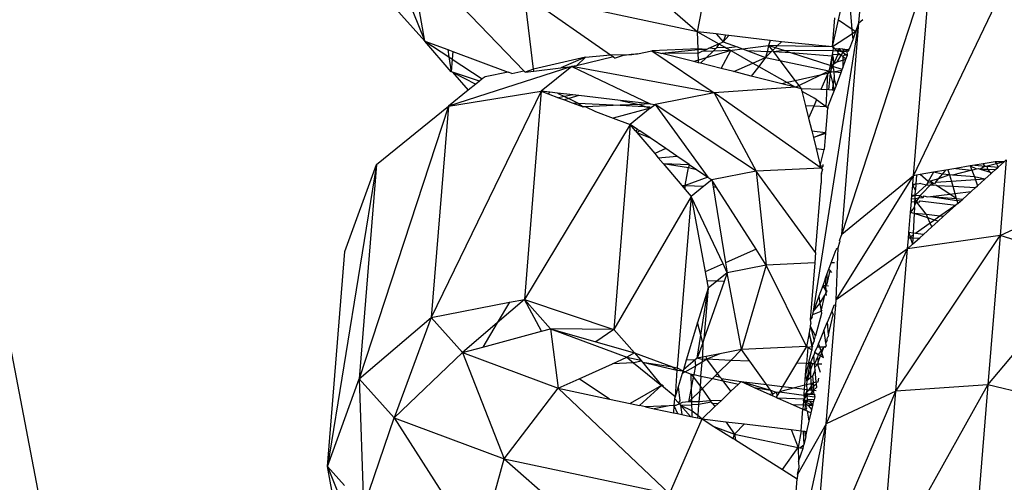
# Model space of a CAD drawing. Extents: x -5330 to 6847, y -1341 to 1850.
# Drawn here: x 398 to 423, y 769 to 781 of the extents above; entities that cross this region are included whole.
import ezdxf

# ---------------------------------------------------------------- set-up
doc = ezdxf.new("R2010")
doc.units = 0
doc.layers.get('0').update_dxf_attribs({"linetype": 'CONTINUOUS'})

msp = doc.modelspace()

# ---------------------------------------------------------------- linework, layer by layer
for p, q in [((373.651, 898.751), (403.111, 745.374)), ((411.741, 783.683), (415.531, 780.406)), ((415.531, 780.406), (415.973, 782.783)), ((408.549, 780.165), (408.146, 782.451)), ((408.146, 782.451), (411.083, 779.407)), ((421.056, 776.717), (423.884, 782.635)), ((407.736, 782.188), (408.549, 780.165)), ((419.218, 775.216), (421.505, 782.201)), ((421.056, 776.717), (421.505, 782.201)), ((419.661, 780.635), (419.767, 781.928)), ((419.134, 780.706), (419.376, 781.808)), ((419.486, 780.475), (419.376, 781.808)), ((407.652, 781.162), (408.549, 780.165)), ((415.531, 780.406), (411.098, 781.349)), ((411.098, 781.349), (413.297, 779.817)), ((411.327, 779.445), (411.098, 781.349)), ((418.983, 780.019), (419.044, 780.765)), ((418.983, 780.019), (419.134, 780.706)), ((419.134, 780.706), (419.486, 780.475)), ((419.661, 780.635), (419.762, 780.721)), ((416.005, 780.349), (415.531, 780.406)), ((415.531, 780.406), (416.072, 780.099)), ((415.544, 779.968), (415.531, 780.406)), ((418.494, 773.251), (419.661, 780.635)), ((419.218, 775.216), (419.661, 780.635)), ((419.486, 780.475), (419.581, 780.412)), ((419.496, 780.355), (419.486, 780.475)), ((419.581, 780.412), (419.496, 780.355)), ((419.508, 780.206), (419.581, 780.412)), ((419.581, 780.412), (419.661, 780.635)), ((409.222, 779.382), (408.549, 780.165)), ((408.549, 780.165), (409.135, 779.946)), ((408.549, 780.165), (409.164, 779.759)), ((416.005, 780.349), (416.184, 780.15)), ((416.241, 780.32), (416.005, 780.349)), ((416.072, 780.099), (416.184, 780.15)), ((416.241, 780.32), (416.184, 780.15)), ((416.184, 780.15), (416.326, 780.31)), ((416.184, 780.15), (416.546, 780.015)), ((416.326, 780.31), (416.241, 780.32)), ((417.387, 780.182), (416.326, 780.31)), ((417.387, 780.182), (417.347, 780.052)), ((417.675, 780.147), (417.387, 780.182)), ((417.569, 780.043), (417.675, 780.147)), ((418.983, 780.019), (417.675, 780.147)), ((419.496, 780.355), (418.983, 780.019)), ((419.421, 779.963), (419.508, 780.206)), ((419.508, 780.206), (419.496, 780.355)), ((409.135, 779.946), (409.164, 779.759)), ((409.135, 779.946), (409.264, 779.898)), ((409.264, 779.898), (409.248, 779.704)), ((409.264, 779.898), (410.679, 779.37)), ((413.994, 779.842), (414.357, 779.913)), ((415.544, 779.968), (414.357, 779.913)), ((414.357, 779.913), (415.957, 778.844)), ((414.357, 779.913), (414.611, 779.849)), ((415.545, 779.939), (414.611, 779.849)), ((415.755, 779.952), (415.544, 779.968)), ((415.545, 779.939), (415.544, 779.968)), ((415.755, 779.952), (415.545, 779.939)), ((415.548, 779.857), (415.545, 779.939)), ((415.548, 779.857), (415.633, 779.896)), ((415.633, 779.896), (415.755, 779.952)), ((415.932, 779.91), (415.633, 779.896)), ((416.382, 779.923), (415.748, 779.735)), ((415.932, 779.91), (415.748, 779.735)), ((415.755, 779.952), (415.817, 779.981)), ((415.817, 779.981), (416.072, 780.099)), ((415.992, 779.967), (415.817, 779.981)), ((415.992, 779.967), (415.932, 779.91)), ((416.382, 779.923), (415.932, 779.91)), ((416.016, 779.99), (415.992, 779.967)), ((416.072, 780.099), (416.016, 779.99)), ((416.244, 780.001), (416.016, 779.99)), ((416.072, 780.099), (416.244, 780.001)), ((416.135, 779.464), (416.382, 779.923)), ((416.244, 780.001), (416.272, 779.985)), ((416.546, 780.015), (416.272, 779.985)), ((416.272, 779.985), (416.382, 779.923)), ((416.382, 779.923), (416.415, 779.932)), ((416.382, 779.923), (416.945, 779.602)), ((416.415, 779.932), (416.677, 779.966)), ((416.546, 780.015), (416.677, 779.966)), ((416.677, 779.966), (417.347, 780.052)), ((416.677, 779.966), (416.813, 779.915)), ((417.307, 779.894), (416.813, 779.915)), ((416.813, 779.915), (417.267, 779.746)), ((417.307, 779.894), (417.267, 779.746)), ((417.267, 779.746), (417.413, 779.889)), ((417.316, 779.925), (417.307, 779.894)), ((417.413, 779.889), (417.307, 779.894)), ((417.347, 780.052), (417.316, 779.925)), ((417.347, 780.052), (417.446, 779.922)), ((417.521, 779.996), (417.347, 780.052)), ((417.569, 780.043), (417.347, 780.052)), ((417.413, 779.889), (417.446, 779.922)), ((417.446, 779.922), (417.521, 779.996)), ((417.446, 779.922), (417.472, 779.887)), ((417.748, 779.922), (417.472, 779.887)), ((417.472, 779.887), (417.637, 779.667)), ((417.913, 779.868), (417.472, 779.887)), ((417.521, 779.996), (417.569, 780.043)), ((417.748, 779.922), (417.521, 779.996)), ((418.983, 780.019), (417.569, 780.043)), ((417.913, 779.868), (417.748, 779.922)), ((418.988, 779.912), (417.748, 779.922)), ((418.988, 779.912), (418.964, 779.782)), ((418.983, 780.019), (419.002, 779.987)), ((419.039, 779.968), (418.983, 780.019)), ((419.002, 779.987), (418.988, 779.912)), ((419.102, 779.911), (418.988, 779.912)), ((419.002, 779.987), (419.039, 779.968)), ((419.039, 779.968), (419.077, 779.978)), ((419.039, 779.968), (419.102, 779.911)), ((419.077, 779.978), (419.148, 779.969)), ((419.148, 779.969), (419.102, 779.911)), ((419.102, 779.911), (419.129, 779.86)), ((419.138, 779.91), (419.102, 779.911)), ((419.129, 779.86), (419.138, 779.91)), ((419.138, 779.91), (419.173, 779.966)), ((419.248, 779.882), (419.138, 779.91)), ((419.148, 779.969), (419.248, 779.882)), ((419.173, 779.966), (419.148, 779.969)), ((419.248, 779.957), (419.173, 779.966)), ((419.248, 779.957), (419.248, 779.882)), ((419.292, 779.952), (419.248, 779.957)), ((419.248, 779.882), (419.292, 779.952)), ((419.357, 779.909), (419.248, 779.882)), ((419.382, 779.941), (419.292, 779.952)), ((419.357, 779.909), (419.292, 779.952)), ((419.382, 779.941), (419.357, 779.909)), ((419.412, 779.937), (419.357, 779.909)), ((419.365, 779.805), (419.357, 779.909)), ((419.401, 779.908), (419.357, 779.909)), ((419.421, 779.963), (419.382, 779.941)), ((409.164, 779.759), (409.222, 779.382)), ((409.164, 779.759), (409.248, 779.704)), ((409.248, 779.704), (409.222, 779.382)), ((409.248, 779.704), (410.017, 779.197)), ((412.656, 779.758), (411.327, 779.445)), ((412.656, 779.758), (412.03, 779.479)), ((413.376, 779.762), (412.431, 779.535)), ((412.431, 779.535), (412.656, 779.758)), ((412.656, 779.758), (413.297, 779.817)), ((413.652, 779.804), (413.297, 779.817)), ((413.297, 779.817), (413.376, 779.762)), ((413.376, 779.762), (413.422, 779.73)), ((413.652, 779.804), (413.422, 779.73)), ((413.652, 779.804), (413.829, 779.832)), ((413.849, 779.813), (413.652, 779.804)), ((413.829, 779.832), (413.994, 779.842)), ((413.994, 779.842), (413.849, 779.813)), ((415.548, 779.857), (414.611, 779.849)), ((415.432, 779.641), (414.611, 779.849)), ((415.553, 779.677), (415.432, 779.641)), ((415.555, 779.61), (415.432, 779.641)), ((415.553, 779.677), (415.548, 779.857)), ((415.748, 779.735), (415.553, 779.677)), ((415.555, 779.61), (415.553, 779.677)), ((415.748, 779.735), (415.605, 779.598)), ((416.945, 779.602), (417.267, 779.746)), ((417.267, 779.746), (417.093, 779.519)), ((417.267, 779.746), (417.637, 779.667)), ((417.637, 779.667), (418.893, 779.4)), ((417.637, 779.667), (418.028, 779.149)), ((418.919, 779.54), (417.913, 779.868)), ((418.964, 779.782), (417.913, 779.868)), ((418.964, 779.782), (418.919, 779.54)), ((418.964, 779.782), (418.955, 779.528)), ((419.007, 779.821), (418.964, 779.782)), ((419.01, 779.743), (418.964, 779.782)), ((419.122, 779.816), (419.007, 779.821)), ((419.015, 779.58), (419.01, 779.743)), ((419.015, 779.58), (419.122, 779.816)), ((419.205, 779.812), (419.092, 779.632)), ((419.092, 779.632), (419.248, 779.678)), ((419.122, 779.816), (419.129, 779.86)), ((419.205, 779.812), (419.122, 779.816)), ((419.129, 779.86), (419.205, 779.812)), ((419.248, 779.882), (419.205, 779.812)), ((419.205, 779.812), (419.248, 779.772)), ((419.248, 779.882), (419.3, 779.838)), ((419.278, 779.809), (419.248, 779.772)), ((419.248, 779.772), (419.248, 779.678)), ((419.248, 779.772), (419.306, 779.724)), ((419.248, 779.678), (419.328, 779.704)), ((419.248, 779.48), (419.328, 779.704)), ((419.248, 779.678), (419.248, 779.48)), ((419.365, 779.805), (419.278, 779.809)), ((419.3, 779.838), (419.365, 779.805)), ((419.306, 779.724), (419.328, 779.704)), ((419.328, 779.704), (419.365, 779.805)), ((412.313, 779.512), (409.15, 778.503)), ((409.252, 779.366), (409.222, 779.382)), ((410.776, 779.333), (411.083, 779.407)), ((411.083, 779.407), (411.116, 779.373)), ((411.327, 779.445), (411.116, 779.373)), ((411.116, 779.373), (411.333, 779.398)), ((411.333, 779.398), (411.327, 779.445)), ((411.333, 779.398), (412.03, 779.479)), ((412.313, 779.512), (411.525, 778.88)), ((412.03, 779.479), (412.313, 779.512)), ((412.431, 779.535), (412.313, 779.512)), ((415.957, 778.844), (412.313, 779.512)), ((412.313, 779.512), (414.316, 778.559)), ((415.605, 779.598), (415.555, 779.61)), ((416.135, 779.464), (415.605, 779.598)), ((416.454, 779.383), (416.135, 779.464)), ((416.454, 779.383), (416.945, 779.602)), ((416.902, 779.27), (416.454, 779.383)), ((417.093, 779.519), (416.902, 779.27)), ((416.945, 779.602), (417.093, 779.519)), ((417.093, 779.519), (417.823, 779.104)), ((418.665, 779.29), (418.893, 779.4)), ((418.893, 779.4), (418.864, 779.334)), ((418.919, 779.54), (418.893, 779.4)), ((418.893, 779.4), (418.93, 779.373)), ((418.893, 779.4), (418.946, 779.394)), ((418.955, 779.528), (418.919, 779.54)), ((418.93, 779.373), (418.946, 779.442)), ((418.946, 779.394), (418.93, 779.373)), ((418.93, 779.373), (419.021, 779.385)), ((418.946, 779.442), (418.955, 779.528)), ((418.946, 779.442), (418.989, 779.517)), ((418.946, 779.394), (418.946, 779.442)), ((418.955, 779.528), (419.015, 779.58)), ((418.989, 779.517), (418.955, 779.528)), ((418.989, 779.517), (419.015, 779.58)), ((418.999, 779.483), (418.989, 779.517)), ((419.233, 779.437), (418.989, 779.517)), ((418.999, 779.483), (419.021, 779.385)), ((419.015, 779.58), (419.092, 779.632)), ((419.021, 779.385), (419.05, 779.381)), ((419.021, 779.385), (419.026, 779.233)), ((419.224, 779.413), (419.05, 779.381)), ((419.05, 779.381), (419.206, 779.362)), ((419.206, 779.362), (419.224, 779.413)), ((419.224, 779.413), (419.233, 779.437)), ((419.233, 779.437), (419.248, 779.48)), ((409.947, 779.141), (409.252, 779.366)), ((409.252, 779.366), (409.656, 778.908)), ((409.252, 779.366), (409.849, 779.062)), ((409.947, 779.141), (409.849, 779.062)), ((410.017, 779.197), (409.947, 779.141)), ((410.088, 779.254), (410.017, 779.197)), ((410.679, 779.37), (410.088, 779.254)), ((410.776, 779.333), (410.679, 779.37)), ((417.682, 779.073), (416.902, 779.27)), ((418.028, 779.149), (417.823, 779.104)), ((418.665, 779.29), (418.028, 779.149)), ((418.028, 779.149), (418.121, 779.025)), ((418.121, 779.025), (418.665, 779.29)), ((418.864, 779.334), (418.665, 779.29)), ((418.864, 779.334), (418.687, 778.925)), ((418.821, 778.483), (418.864, 779.334)), ((418.93, 779.373), (418.864, 779.334)), ((418.893, 778.916), (418.936, 779.345)), ((418.936, 779.345), (418.93, 779.373)), ((418.999, 779.072), (418.936, 779.345)), ((419.026, 779.233), (418.999, 779.072)), ((419.08, 779.009), (419.026, 779.233)), ((419.08, 779.009), (419.206, 779.362)), ((411.525, 778.88), (408.707, 773.084)), ((409.656, 778.908), (409.15, 778.503)), ((409.15, 778.503), (411.525, 778.88)), ((409.849, 779.062), (409.656, 778.908)), ((411.525, 778.88), (411.098, 773.547)), ((411.525, 778.88), (411.706, 778.813)), ((411.748, 778.855), (411.525, 778.88)), ((418.035, 778.984), (415.957, 778.844)), ((417.823, 779.104), (417.682, 779.073)), ((418.035, 778.984), (417.682, 779.073)), ((417.823, 779.104), (418.035, 778.984)), ((418.035, 778.984), (418.121, 779.025)), ((418.18, 778.947), (418.035, 778.984)), ((418.121, 779.025), (418.18, 778.947)), ((418.18, 778.947), (418.195, 778.886)), ((418.687, 778.925), (418.18, 778.947)), ((418.195, 778.886), (418.521, 778.7)), ((418.195, 778.886), (418.29, 778.506)), ((418.893, 778.916), (418.687, 778.925)), ((418.855, 778.458), (419.036, 778.91)), ((418.973, 778.913), (418.893, 778.916)), ((418.999, 779.072), (418.973, 778.913)), ((419.036, 778.91), (418.973, 778.913)), ((419.036, 778.91), (418.999, 779.072)), ((419.036, 778.91), (419.08, 779.009)), ((411.706, 778.813), (411.748, 778.855)), ((411.706, 778.813), (411.969, 778.715)), ((411.947, 778.832), (411.748, 778.855)), ((411.947, 778.832), (412.125, 778.745)), ((412.338, 778.787), (411.947, 778.832)), ((412.125, 778.745), (411.969, 778.715)), ((411.969, 778.715), (412.118, 778.659)), ((412.233, 778.693), (412.118, 778.659)), ((412.118, 778.659), (412.321, 778.584)), ((412.338, 778.787), (412.125, 778.745)), ((412.125, 778.745), (412.233, 778.693)), ((412.49, 778.769), (412.233, 778.693)), ((412.233, 778.693), (412.474, 778.576)), ((412.49, 778.769), (412.338, 778.787)), ((413.56, 778.646), (412.49, 778.769)), ((413.56, 778.646), (414.031, 778.546)), ((414.316, 778.559), (413.56, 778.646)), ((415.957, 778.844), (414.439, 778.545)), ((415.957, 778.844), (417.028, 776.836)), ((418.689, 776.913), (415.957, 778.844)), ((418.573, 778.662), (418.502, 778.497)), ((418.573, 778.662), (418.521, 778.7)), ((418.821, 778.483), (418.573, 778.662)), ((409.15, 778.503), (406.863, 771.518)), ((407.312, 777.002), (409.15, 778.503)), ((409.15, 778.503), (408.707, 773.084)), ((412.321, 778.584), (412.474, 778.576)), ((412.321, 778.584), (412.6, 778.48)), ((412.474, 778.576), (413.548, 778.524)), ((412.474, 778.576), (412.6, 778.48)), ((412.667, 778.483), (412.6, 778.48)), ((413.548, 778.524), (412.667, 778.483)), ((412.667, 778.483), (412.916, 778.362)), ((414.319, 778.45), (413.369, 778.193)), ((414.031, 778.546), (413.548, 778.524)), ((413.548, 778.524), (414.312, 778.486)), ((414.319, 778.45), (413.799, 778.033)), ((414.316, 778.559), (414.031, 778.546)), ((414.031, 778.546), (414.319, 778.45)), ((414.316, 778.559), (414.439, 778.545)), ((414.319, 778.45), (414.439, 778.545)), ((417.028, 776.836), (414.439, 778.545)), ((414.439, 778.545), (415.791, 776.683)), ((418.502, 778.497), (418.29, 778.506)), ((418.29, 778.506), (418.369, 778.191)), ((418.502, 778.497), (418.369, 778.191)), ((418.821, 778.483), (418.502, 778.497)), ((418.855, 778.458), (418.821, 778.483)), ((418.877, 778.442), (418.821, 778.483)), ((418.855, 778.458), (418.847, 778.358)), ((412.916, 778.362), (413.369, 778.193)), ((413.369, 778.193), (413.799, 778.033)), ((418.369, 778.191), (418.45, 777.868)), ((418.845, 778.329), (418.803, 777.825)), ((418.847, 778.358), (418.845, 778.329)), ((413.799, 778.033), (411.098, 773.547)), ((413.799, 778.033), (413.384, 772.777)), ((413.988, 777.905), (413.799, 778.033)), ((413.941, 777.865), (413.799, 778.033)), ((413.941, 777.865), (413.988, 777.905)), ((414.048, 777.864), (413.988, 777.905)), ((413.941, 777.865), (413.973, 777.828)), ((414.048, 777.864), (413.973, 777.828)), ((413.973, 777.828), (414.313, 777.685)), ((413.973, 777.828), (414.435, 777.283)), ((414.313, 777.685), (414.048, 777.864)), ((414.717, 777.411), (414.313, 777.685)), ((418.45, 777.868), (418.803, 777.825)), ((418.45, 777.868), (418.494, 777.693)), ((418.494, 777.693), (418.803, 777.825)), ((418.801, 777.8), (418.494, 777.693)), ((418.494, 777.693), (418.563, 777.415)), ((418.801, 777.8), (418.768, 777.391)), ((418.803, 777.825), (418.801, 777.8)), ((414.717, 777.411), (414.435, 777.283)), ((415.002, 777.218), (414.717, 777.411)), ((418.563, 777.415), (418.768, 777.391)), ((418.563, 777.415), (418.671, 776.984)), ((418.671, 776.984), (418.768, 777.391)), ((414.435, 777.283), (414.524, 777.178)), ((414.524, 777.178), (415.002, 777.218)), ((414.646, 777.035), (414.524, 777.178)), ((415.315, 777.006), (415.002, 777.218)), ((423.433, 777.127), (423.274, 775.185)), ((423.433, 777.127), (423.376, 777.076)), ((407.312, 777.002), (406.051, 769.272)), ((406.502, 774.78), (407.312, 777.002)), ((407.312, 777.002), (406.863, 771.518)), ((414.646, 777.035), (415.299, 776.926)), ((414.646, 777.035), (415.315, 777.006)), ((414.646, 777.035), (415.13, 776.464)), ((415.209, 776.467), (415.299, 776.926)), ((415.315, 777.006), (415.299, 776.926)), ((415.299, 776.926), (415.503, 776.879)), ((415.315, 777.006), (415.503, 776.879)), ((415.503, 776.879), (415.791, 776.683)), ((418.689, 776.913), (417.028, 776.836)), ((418.671, 776.984), (418.733, 776.959)), ((418.689, 776.913), (418.671, 776.984)), ((418.733, 776.959), (418.689, 776.913)), ((418.726, 776.874), (418.689, 776.913)), ((418.729, 776.912), (418.689, 776.913)), ((418.726, 776.874), (418.692, 776.771)), ((418.736, 777.002), (418.733, 776.959)), ((421.939, 776.869), (421.885, 776.86)), ((422.142, 776.904), (421.939, 776.869)), ((421.939, 776.869), (421.977, 776.739)), ((422.551, 776.861), (422.059, 776.732)), ((422.511, 776.968), (422.142, 776.904)), ((422.142, 776.904), (422.551, 776.861)), ((422.629, 776.988), (422.511, 776.968)), ((422.511, 776.968), (422.666, 776.891)), ((422.511, 776.968), (422.551, 776.861)), ((422.551, 776.861), (422.666, 776.891)), ((422.551, 776.861), (422.615, 776.687)), ((422.842, 777.025), (422.629, 776.988)), ((422.629, 776.988), (422.889, 776.967)), ((422.666, 776.891), (422.716, 776.904)), ((422.716, 776.904), (422.767, 776.888)), ((422.889, 776.967), (422.767, 776.888)), ((422.767, 776.888), (423.017, 776.809)), ((422.767, 776.888), (422.957, 776.883)), ((423.15, 777.078), (422.842, 777.025)), ((422.889, 776.967), (422.842, 777.025)), ((422.889, 776.967), (422.942, 776.963)), ((423.179, 777.024), (422.942, 776.963)), ((422.942, 776.963), (423.225, 776.939)), ((422.957, 776.883), (422.942, 776.963)), ((423.017, 776.809), (422.957, 776.883)), ((422.957, 776.883), (423.157, 776.878)), ((423.064, 776.794), (423.157, 776.878)), ((423.15, 777.078), (423.179, 777.024)), ((423.376, 777.076), (423.15, 777.078)), ((423.157, 776.878), (423.225, 776.939)), ((423.376, 777.076), (423.179, 777.024)), ((423.179, 777.024), (423.225, 776.939)), ((423.225, 776.939), (423.376, 777.076)), ((415.791, 776.683), (415.209, 776.467)), ((415.894, 776.614), (415.686, 776.447)), ((415.791, 776.683), (415.894, 776.614)), ((417.028, 776.836), (415.894, 776.614)), ((415.894, 776.614), (415.924, 776.437)), ((416.009, 776.433), (415.894, 776.614)), ((417.028, 776.836), (417.284, 774.429)), ((418.552, 774.751), (417.028, 776.836)), ((418.692, 776.771), (418.718, 776.775)), ((418.692, 776.771), (418.697, 776.524)), ((419.081, 773.54), (421.056, 776.717)), ((421.056, 776.717), (419.218, 775.216)), ((421.039, 776.506), (421.056, 776.717)), ((421.131, 776.73), (421.056, 776.717)), ((421.131, 776.73), (421.119, 776.511)), ((421.229, 776.747), (421.131, 776.73)), ((421.57, 776.806), (421.229, 776.747)), ((421.434, 776.57), (421.229, 776.747)), ((421.57, 776.806), (421.434, 776.57)), ((421.7, 776.639), (421.48, 776.582)), ((421.885, 776.86), (421.57, 776.806)), ((421.796, 776.754), (421.57, 776.806)), ((421.621, 776.545), (421.7, 776.639)), ((421.7, 776.639), (421.796, 776.754)), ((421.977, 776.739), (421.7, 776.639)), ((421.796, 776.754), (421.885, 776.86)), ((421.977, 776.739), (421.796, 776.754)), ((422.059, 776.732), (421.977, 776.739)), ((421.977, 776.739), (422.026, 776.571)), ((422.642, 776.612), (422.026, 776.571)), ((422.615, 776.687), (422.059, 776.732)), ((422.615, 776.687), (422.642, 776.612)), ((422.88, 776.628), (422.615, 776.687)), ((422.88, 776.628), (422.642, 776.612)), ((422.642, 776.612), (422.697, 776.463)), ((422.697, 776.463), (422.88, 776.628)), ((422.88, 776.628), (423.044, 776.776)), ((423.044, 776.776), (423.017, 776.809)), ((423.017, 776.809), (423.064, 776.794)), ((423.044, 776.776), (423.064, 776.794)), ((415.13, 776.464), (415.209, 776.467)), ((415.13, 776.464), (415.155, 776.434)), ((415.209, 776.467), (415.155, 776.434)), ((415.155, 776.434), (415.211, 776.368)), ((415.211, 776.368), (415.209, 776.467)), ((415.209, 776.467), (415.686, 776.447)), ((415.211, 776.368), (415.363, 776.188)), ((415.686, 776.447), (415.363, 776.188)), ((415.924, 776.437), (416.009, 776.433)), ((415.924, 776.437), (416.248, 774.49)), ((417.025, 774.835), (416.009, 776.433)), ((418.552, 774.751), (418.697, 776.524)), ((421.016, 776.226), (421.036, 776.466)), ((421.119, 776.511), (421.036, 776.466)), ((421.036, 776.466), (421.039, 776.506)), ((421.11, 776.348), (421.036, 776.466)), ((421.039, 776.506), (421.119, 776.511)), ((421.102, 776.219), (421.386, 776.486)), ((421.119, 776.511), (421.11, 776.348)), ((421.163, 776.499), (421.119, 776.511)), ((421.242, 776.519), (421.163, 776.499)), ((421.227, 776.209), (421.544, 776.539)), ((421.242, 776.519), (421.386, 776.486)), ((421.412, 776.531), (421.386, 776.486)), ((421.386, 776.486), (421.564, 776.476)), ((421.434, 776.57), (421.412, 776.531)), ((421.544, 776.539), (421.412, 776.531)), ((421.48, 776.582), (421.434, 776.57)), ((421.544, 776.539), (421.48, 776.582)), ((421.564, 776.476), (421.544, 776.539)), ((421.591, 776.509), (421.544, 776.539)), ((421.648, 776.471), (421.564, 776.476)), ((421.621, 776.545), (421.591, 776.509)), ((422.026, 776.571), (421.621, 776.545)), ((421.987, 776.248), (421.648, 776.471)), ((421.648, 776.471), (422.061, 776.448)), ((422.026, 776.571), (422.061, 776.448)), ((422.061, 776.448), (422.115, 776.264)), ((422.061, 776.448), (422.643, 776.415)), ((422.533, 776.316), (422.643, 776.415)), ((422.643, 776.415), (422.697, 776.463)), ((415.363, 776.188), (413.384, 772.777)), ((415.363, 776.188), (415.004, 771.797)), ((415.363, 776.188), (415.722, 774.256)), ((416.183, 774.461), (415.363, 776.188)), ((421.002, 776.058), (421.008, 776.127)), ((421.008, 776.127), (421.013, 776.186)), ((421.008, 776.127), (421.098, 776.138)), ((421.013, 776.186), (421.016, 776.226)), ((421.013, 776.186), (421.102, 776.219)), ((421.016, 776.226), (421.102, 776.219)), ((421.093, 776.05), (421.098, 776.138)), ((421.098, 776.138), (421.102, 776.219)), ((421.098, 776.138), (421.193, 776.15)), ((421.134, 776.047), (421.098, 776.138)), ((421.102, 776.219), (421.11, 776.348)), ((421.102, 776.219), (421.227, 776.209)), ((421.134, 776.047), (421.193, 776.15)), ((421.193, 776.15), (421.227, 776.209)), ((421.193, 776.15), (421.302, 776.163)), ((421.227, 776.209), (421.302, 776.163)), ((421.302, 776.163), (421.333, 776.2)), ((421.333, 776.2), (421.408, 776.176)), ((421.408, 776.176), (421.493, 776.187)), ((421.493, 776.187), (421.987, 776.248)), ((421.493, 776.187), (422.153, 776.133)), ((421.493, 776.187), (422.168, 776.08)), ((421.987, 776.248), (422.115, 776.264)), ((422.153, 776.133), (421.987, 776.248)), ((422.115, 776.264), (422.533, 776.316)), ((422.115, 776.264), (422.153, 776.133)), ((422.153, 776.133), (422.168, 776.08)), ((422.153, 776.133), (422.316, 776.12)), ((422.26, 776.069), (422.316, 776.12)), ((422.316, 776.12), (422.533, 776.316)), ((423.274, 775.185), (425.712, 776.336)), ((420.979, 775.777), (421.002, 776.058)), ((420.979, 775.777), (421.085, 775.903)), ((421.002, 776.058), (421.093, 776.05)), ((421.085, 775.903), (421.076, 775.747)), ((421.085, 775.903), (421.088, 775.967)), ((421.088, 775.967), (421.093, 776.05)), ((421.088, 775.967), (421.134, 776.047)), ((421.093, 776.05), (421.134, 776.047)), ((421.134, 776.047), (421.201, 776.042)), ((421.387, 775.725), (421.134, 776.047)), ((421.201, 776.042), (421.23, 776.077)), ((421.23, 776.077), (422.144, 775.964)), ((422.144, 775.964), (421.732, 775.681)), ((421.817, 775.67), (422.144, 775.964)), ((422.19, 776.006), (422.144, 775.964)), ((422.168, 776.08), (422.19, 776.006)), ((422.26, 776.069), (422.168, 776.08)), ((422.19, 776.006), (422.26, 776.069)), ((420.937, 775.263), (420.979, 775.777)), ((421.076, 775.747), (420.979, 775.777)), ((421.076, 775.747), (421.048, 775.247)), ((421.426, 775.637), (421.076, 775.747)), ((421.387, 775.725), (421.076, 775.747)), ((421.732, 775.681), (421.387, 775.725)), ((421.426, 775.637), (421.387, 775.725)), ((421.595, 775.584), (421.426, 775.637)), ((421.485, 775.506), (421.426, 775.637)), ((421.732, 775.681), (421.595, 775.584)), ((421.689, 775.554), (421.817, 775.67)), ((421.817, 775.67), (421.732, 775.681)), ((421.485, 775.506), (421.109, 775.239)), ((421.309, 775.211), (421.528, 775.409)), ((421.595, 775.584), (421.485, 775.506)), ((421.528, 775.409), (421.485, 775.506)), ((421.528, 775.409), (421.689, 775.554)), ((421.689, 775.554), (421.595, 775.584)), ((419.16, 775.06), (419.218, 775.216)), ((420.605, 771.198), (423.274, 775.185)), ((423.274, 775.185), (420.903, 774.846)), ((420.903, 774.846), (420.925, 775.108)), ((420.925, 775.108), (420.937, 775.263)), ((420.925, 775.108), (420.975, 775.143)), ((421.048, 775.247), (420.937, 775.263)), ((420.937, 775.263), (420.975, 775.143)), ((421.045, 775.193), (420.975, 775.143)), ((420.975, 775.143), (421.041, 775.116)), ((420.975, 775.143), (421.032, 774.962)), ((421.032, 774.962), (421.216, 775.128)), ((421.041, 775.116), (421.032, 774.962)), ((421.045, 775.193), (421.041, 775.116)), ((421.041, 775.116), (421.216, 775.128)), ((421.048, 775.247), (421.045, 775.193)), ((421.109, 775.239), (421.048, 775.247)), ((421.309, 775.211), (421.109, 775.239)), ((421.216, 775.128), (421.309, 775.211)), ((423.274, 775.185), (422.962, 771.363)), ((425.559, 774.465), (423.274, 775.185)), ((418.821, 770.367), (420.903, 774.846)), ((419.129, 774.868), (419.074, 774.827)), ((419.081, 773.54), (419.129, 774.868)), ((420.903, 774.846), (419.081, 773.54)), ((419.129, 774.868), (419.169, 775.024)), ((419.16, 775.06), (419.169, 775.024)), ((420.605, 771.198), (420.903, 774.846)), ((420.903, 774.846), (421.032, 774.962)), ((406.051, 769.272), (406.502, 774.78)), ((417.025, 774.835), (416.248, 774.49)), ((417.284, 774.429), (417.025, 774.835)), ((418.552, 774.751), (418.53, 774.486)), ((418.949, 774.487), (419.074, 774.827)), ((416.183, 774.461), (415.722, 774.256)), ((416.29, 774.233), (416.183, 774.461)), ((416.248, 774.49), (416.29, 774.233)), ((417.284, 774.429), (416.29, 774.233)), ((417.284, 774.429), (416.654, 772.266)), ((418.53, 774.486), (417.284, 774.429)), ((418.315, 772.343), (417.284, 774.429)), ((418.53, 774.486), (418.411, 773.027)), ((418.89, 774.327), (418.949, 774.487)), ((419.03, 774.484), (418.949, 774.487)), ((422.962, 771.363), (425.559, 774.465)), ((415.722, 774.256), (415.764, 774.028)), ((416.29, 774.233), (416.02, 774.017)), ((416.29, 774.233), (416.212, 774.009)), ((416.654, 772.266), (416.29, 774.233)), ((418.795, 774.068), (418.849, 774.215)), ((418.847, 773.947), (418.919, 774.295)), ((418.847, 773.947), (418.849, 774.215)), ((418.849, 774.215), (418.89, 774.327)), ((418.919, 774.295), (418.89, 774.327)), ((418.968, 774.24), (418.919, 774.295)), ((415.799, 773.84), (415.531, 772.959)), ((415.612, 772.635), (415.799, 773.84)), ((416.212, 774.009), (415.692, 772.532)), ((415.799, 773.84), (415.692, 772.532)), ((416.02, 774.017), (415.764, 774.028)), ((415.764, 774.028), (415.799, 773.84)), ((416.02, 774.017), (415.799, 773.84)), ((416.212, 774.009), (416.02, 774.017)), ((418.733, 773.9), (418.635, 773.634)), ((418.795, 774.068), (418.733, 773.9)), ((418.804, 773.897), (418.733, 773.9)), ((418.733, 773.9), (418.81, 773.773)), ((418.795, 774.068), (418.804, 773.897)), ((418.804, 773.897), (418.847, 773.947)), ((418.879, 773.894), (418.804, 773.897)), ((418.816, 773.799), (418.804, 773.897)), ((418.804, 773.897), (418.81, 773.773)), ((418.635, 773.634), (418.494, 773.251)), ((418.635, 773.634), (418.662, 773.443)), ((418.662, 773.443), (418.787, 773.66)), ((418.689, 773.254), (418.787, 773.66)), ((418.787, 773.66), (418.814, 773.707)), ((418.81, 773.773), (418.814, 773.707)), ((418.814, 773.707), (418.845, 773.761)), ((418.814, 773.707), (418.817, 773.651)), ((418.825, 773.682), (418.814, 773.707)), ((418.845, 773.761), (418.816, 773.799)), ((408.707, 773.084), (410.715, 773.477)), ((411.098, 773.547), (410.402, 772.953)), ((410.715, 773.477), (410.402, 772.953)), ((410.715, 773.477), (411.098, 773.547)), ((411.531, 772.736), (411.098, 773.547)), ((411.098, 773.547), (413.384, 772.777)), ((411.098, 773.547), (411.764, 772.799)), ((418.494, 773.251), (418.662, 773.443)), ((418.662, 773.443), (418.689, 773.254)), ((418.821, 770.367), (419.071, 773.415)), ((419.021, 773.394), (418.962, 773.248)), ((419.071, 773.415), (419.021, 773.394)), ((419.071, 773.415), (419.081, 773.54)), ((406.863, 771.518), (408.707, 773.084)), ((408.707, 773.084), (407.76, 770.521)), ((408.707, 773.084), (409.51, 772.191)), ((418.463, 773.096), (418.411, 773.027)), ((418.463, 773.096), (418.476, 773.164)), ((418.476, 773.164), (418.689, 773.254)), ((418.476, 773.164), (418.494, 773.251)), ((418.698, 773.189), (418.552, 772.618)), ((418.718, 773.266), (418.689, 773.254)), ((418.689, 773.254), (418.698, 773.189)), ((418.962, 773.248), (418.852, 772.98)), ((418.881, 772.646), (418.996, 773.158)), ((418.962, 773.248), (418.996, 773.158)), ((410.402, 772.953), (409.51, 772.191)), ((410.402, 772.953), (410.033, 772.332)), ((415.531, 772.959), (415.238, 771.992)), ((415.612, 772.635), (415.531, 772.959)), ((418.417, 772.859), (418.39, 772.766)), ((418.411, 773.027), (418.432, 772.938)), ((418.417, 772.859), (418.432, 772.938)), ((418.552, 772.618), (418.417, 772.859)), ((418.417, 772.859), (418.516, 772.479)), ((418.76, 772.755), (418.852, 772.98)), ((418.881, 772.646), (418.852, 772.98)), ((410.033, 772.332), (411.531, 772.736)), ((411.531, 772.736), (411.764, 772.799)), ((413.384, 772.777), (411.764, 772.799)), ((411.764, 772.799), (413.715, 772.071)), ((411.764, 772.799), (411.962, 771.276)), ((411.764, 772.799), (412.927, 772.466)), ((413.384, 772.777), (412.927, 772.466)), ((413.384, 772.777), (413.918, 772.183)), ((415.52, 772.043), (415.612, 772.635)), ((415.661, 772.442), (415.612, 772.635)), ((418.383, 772.689), (418.315, 772.343)), ((418.39, 772.766), (418.383, 772.689)), ((418.383, 772.689), (418.451, 772.337)), ((418.48, 772.336), (418.383, 772.689)), ((418.516, 772.479), (418.552, 772.618)), ((418.76, 772.755), (418.625, 772.423)), ((418.76, 772.755), (418.806, 772.435)), ((418.85, 772.548), (418.872, 772.604)), ((418.881, 772.646), (418.872, 772.604)), ((409.51, 772.191), (410.033, 772.332)), ((412.927, 772.466), (413.918, 772.183)), ((415.661, 772.442), (415.52, 772.043)), ((415.661, 772.442), (415.654, 772.07)), ((415.692, 772.532), (415.661, 772.442)), ((418.315, 772.343), (416.654, 772.266)), ((418.315, 772.343), (418.061, 771.918)), ((418.353, 772.318), (418.315, 772.343)), ((418.451, 772.337), (418.353, 772.318)), ((418.451, 772.337), (418.516, 772.479)), ((418.48, 772.336), (418.451, 772.337)), ((418.451, 772.337), (418.457, 772.249)), ((418.533, 772.198), (418.587, 772.331)), ((418.625, 772.423), (418.587, 772.331)), ((418.657, 772.328), (418.587, 772.331)), ((418.763, 772.324), (418.614, 772.144)), ((418.657, 772.328), (418.625, 772.423)), ((418.763, 772.324), (418.657, 772.328)), ((418.707, 772.18), (418.657, 772.328)), ((418.707, 772.18), (418.763, 772.324)), ((418.817, 772.358), (418.763, 772.324)), ((418.809, 772.322), (418.763, 772.324)), ((418.85, 772.505), (418.806, 772.435)), ((418.806, 772.435), (418.817, 772.358)), ((418.85, 772.505), (418.85, 772.548)), ((407.76, 770.521), (409.51, 772.191)), ((409.51, 772.191), (411.962, 771.276)), ((409.51, 772.191), (410.578, 769.469)), ((413.918, 772.183), (413.715, 772.071)), ((413.918, 772.183), (414.074, 771.995)), ((413.918, 772.183), (414.883, 771.822)), ((415.749, 772.088), (415.654, 772.07)), ((416.098, 772.157), (415.749, 772.088)), ((415.767, 772.017), (415.749, 772.088)), ((416.098, 772.157), (415.767, 772.017)), ((416.654, 772.266), (416.098, 772.157)), ((416.654, 772.266), (416.377, 771.99)), ((416.865, 771.969), (416.654, 772.266)), ((418.353, 772.318), (418.319, 771.907)), ((418.457, 772.249), (418.353, 772.318)), ((418.369, 771.904), (418.457, 772.249)), ((418.429, 771.944), (418.502, 772.123)), ((418.533, 772.198), (418.502, 772.123)), ((418.524, 771.898), (418.502, 772.123)), ((418.533, 772.198), (418.614, 772.144)), ((418.614, 772.144), (418.595, 772.068)), ((418.677, 772.103), (418.614, 772.144)), ((418.618, 771.951), (418.677, 772.103)), ((418.677, 772.103), (418.707, 772.18)), ((418.75, 772.054), (418.677, 772.103)), ((418.75, 772.054), (418.707, 772.18)), ((412.494, 771.517), (413.347, 771.904)), ((413.347, 771.904), (413.715, 772.071)), ((413.888, 771.929), (413.347, 771.904)), ((413.715, 772.071), (414.074, 771.995)), ((413.715, 772.071), (413.888, 771.929)), ((414.093, 771.973), (413.888, 771.929)), ((413.888, 771.929), (414.602, 771.345)), ((414.074, 771.995), (414.121, 771.94)), ((414.121, 771.94), (414.093, 771.973)), ((414.121, 771.94), (414.602, 771.345)), ((414.121, 771.94), (414.999, 771.737)), ((414.121, 771.94), (414.883, 771.822)), ((414.883, 771.822), (414.999, 771.737)), ((414.883, 771.822), (415.004, 771.797)), ((415.471, 772.003), (415.165, 771.752)), ((415.238, 771.992), (415.165, 771.752)), ((415.215, 771.698), (415.484, 771.854)), ((415.471, 772.003), (415.238, 771.992)), ((415.441, 771.626), (415.484, 771.854)), ((415.52, 772.043), (415.471, 772.003)), ((415.484, 771.854), (415.471, 772.003)), ((415.644, 771.946), (415.484, 771.854)), ((415.654, 772.07), (415.52, 772.043)), ((415.65, 772.011), (415.52, 772.043)), ((415.615, 771.589), (415.644, 771.946)), ((415.767, 772.017), (415.644, 771.946)), ((415.65, 772.011), (415.644, 771.946)), ((415.654, 772.07), (415.65, 772.011)), ((415.767, 772.017), (415.65, 772.011)), ((416.377, 771.99), (415.767, 772.017)), ((416.04, 771.655), (415.767, 772.017)), ((416.377, 771.99), (416.04, 771.655)), ((416.865, 771.969), (416.377, 771.99)), ((417.292, 771.37), (416.865, 771.969)), ((418.061, 771.918), (417.705, 771.32)), ((418.319, 771.907), (418.061, 771.918)), ((418.295, 771.616), (418.319, 771.907)), ((418.369, 771.904), (418.295, 771.616)), ((418.369, 771.904), (418.319, 771.907)), ((418.33, 771.467), (418.412, 771.903)), ((418.471, 771.9), (418.33, 771.467)), ((418.429, 771.944), (418.369, 771.904)), ((418.429, 771.944), (418.412, 771.903)), ((418.471, 771.9), (418.412, 771.903)), ((418.412, 771.903), (418.429, 771.393)), ((418.429, 771.944), (418.471, 771.9)), ((418.524, 771.898), (418.471, 771.9)), ((418.595, 772.068), (418.524, 771.898)), ((418.532, 771.813), (418.524, 771.898)), ((418.524, 771.898), (418.596, 771.895)), ((418.532, 771.813), (418.596, 771.895)), ((418.595, 772.068), (418.618, 771.951)), ((418.618, 771.951), (418.596, 771.895)), ((418.596, 771.895), (418.668, 771.688)), ((418.713, 771.89), (418.596, 771.895)), ((414.999, 771.737), (414.953, 771.057)), ((415.004, 771.797), (414.999, 771.737)), ((414.999, 771.737), (415.155, 771.721)), ((415.004, 771.797), (415.155, 771.721)), ((415.134, 771.652), (415.03, 771.31)), ((415.155, 771.721), (415.134, 771.652)), ((415.215, 771.698), (415.134, 771.652)), ((415.165, 771.752), (415.155, 771.721)), ((415.155, 771.721), (415.215, 771.698)), ((415.215, 771.698), (415.368, 771.641)), ((415.368, 771.641), (415.428, 771.557)), ((415.368, 771.641), (415.441, 771.626)), ((415.376, 771.282), (415.368, 771.641)), ((415.428, 771.557), (415.441, 771.626)), ((415.441, 771.626), (415.615, 771.589)), ((415.615, 771.589), (415.594, 771.328)), ((415.615, 771.589), (415.91, 771.526)), ((415.91, 771.526), (415.975, 771.59)), ((416.04, 771.655), (415.975, 771.59)), ((415.975, 771.59), (416.11, 771.561)), ((416.11, 771.561), (416.04, 771.655)), ((418.274, 771.352), (418.295, 771.616)), ((418.295, 771.616), (418.33, 771.467)), ((418.477, 771.59), (418.33, 771.467)), ((418.486, 771.626), (418.477, 771.59)), ((418.498, 771.412), (418.477, 771.59)), ((418.539, 771.748), (418.486, 771.626)), ((418.539, 771.748), (418.532, 771.813)), ((418.569, 771.43), (418.539, 771.748)), ((406.051, 769.272), (406.863, 771.518)), ((406.863, 771.518), (407.76, 770.521)), ((406.863, 771.518), (406.982, 768.237)), ((411.962, 771.276), (412.494, 771.517)), ((413.273, 770.997), (412.494, 771.517)), ((414.602, 771.345), (413.802, 770.884)), ((414.602, 771.345), (414.041, 770.834)), ((414.631, 771.362), (414.602, 771.345)), ((414.655, 771.335), (414.602, 771.345)), ((414.953, 771.057), (414.602, 771.345)), ((415.376, 771.282), (415.428, 771.557)), ((415.428, 771.557), (415.594, 771.328)), ((415.594, 771.328), (415.583, 771.201)), ((415.594, 771.328), (415.643, 771.26)), ((415.91, 771.526), (415.643, 771.26)), ((415.91, 771.526), (416.18, 771.469)), ((416.138, 771.525), (416.11, 771.561)), ((416.18, 771.469), (416.138, 771.525)), ((416.138, 771.525), (416.644, 771.448)), ((416.383, 771.199), (416.18, 771.469)), ((416.18, 771.469), (416.577, 771.384)), ((416.383, 771.199), (416.577, 771.384)), ((416.577, 771.384), (416.644, 771.448)), ((416.644, 771.448), (417.396, 771.223)), ((416.644, 771.448), (417.292, 771.37)), ((416.644, 771.448), (416.975, 771.299)), ((417.292, 771.37), (417.705, 771.32)), ((417.396, 771.223), (417.292, 771.37)), ((417.705, 771.32), (417.622, 771.181)), ((417.705, 771.32), (418.01, 771.283)), ((418.274, 771.352), (418.01, 771.283)), ((418.265, 771.252), (418.274, 771.352)), ((418.315, 771.363), (418.274, 771.352)), ((418.33, 771.467), (418.315, 771.363)), ((418.429, 771.393), (418.315, 771.363)), ((418.315, 771.363), (418.325, 771.245)), ((418.383, 771.238), (418.498, 771.412)), ((418.383, 771.238), (418.502, 771.337)), ((418.498, 771.412), (418.429, 771.393)), ((418.429, 771.393), (418.466, 771.122)), ((418.497, 771.224), (418.502, 771.337)), ((418.569, 771.43), (418.498, 771.412)), ((418.502, 771.337), (418.498, 771.412)), ((418.502, 771.337), (418.574, 771.386)), ((418.569, 771.43), (418.613, 771.442)), ((418.574, 771.386), (418.569, 771.43)), ((418.582, 771.302), (418.574, 771.386)), ((418.613, 771.442), (418.633, 771.532)), ((422.962, 771.363), (420.605, 771.198)), ((421.159, 768.136), (422.962, 771.363)), ((422.962, 771.363), (422.721, 768.421)), ((425.261, 770.817), (422.962, 771.363)), ((410.578, 769.469), (411.962, 771.276)), ((411.962, 771.276), (414.81, 768.569)), ((411.962, 771.276), (413.273, 770.997)), ((415.03, 771.31), (414.953, 771.057)), ((415.03, 771.31), (415.077, 770.956)), ((415.309, 770.928), (415.376, 771.282)), ((415.383, 771.001), (415.376, 771.282)), ((415.583, 771.201), (415.383, 771.001)), ((415.583, 771.201), (415.561, 770.925)), ((415.643, 771.26), (415.583, 771.201)), ((415.643, 771.26), (415.864, 770.954)), ((416.139, 770.966), (416.383, 771.199)), ((416.975, 771.299), (417.396, 771.223)), ((416.975, 771.299), (417.382, 771.117)), ((417.457, 771.137), (417.382, 771.117)), ((417.382, 771.117), (417.452, 771.086)), ((417.396, 771.223), (417.544, 771.178)), ((417.457, 771.137), (417.396, 771.223)), ((417.452, 771.086), (417.457, 771.137)), ((417.452, 771.086), (417.541, 771.046)), ((417.457, 771.137), (417.544, 771.178)), ((417.569, 771.092), (417.541, 771.046)), ((417.544, 771.178), (417.622, 771.181)), ((417.544, 771.178), (417.569, 771.092)), ((417.622, 771.181), (417.569, 771.092)), ((418.01, 771.283), (417.622, 771.181)), ((417.622, 771.181), (418.253, 771.1)), ((418.01, 771.283), (418.265, 771.252)), ((418.253, 771.1), (418.256, 771.135)), ((418.265, 771.045), (418.253, 771.1)), ((418.253, 771.1), (418.282, 771.089)), ((418.256, 771.135), (418.265, 771.252)), ((418.256, 771.135), (418.299, 771.132)), ((418.256, 771.135), (418.282, 771.089)), ((418.265, 771.252), (418.325, 771.245)), ((418.282, 771.089), (418.265, 771.045)), ((418.299, 771.132), (418.282, 771.089)), ((418.282, 771.089), (418.338, 771.083)), ((418.282, 771.089), (418.3, 771.044)), ((418.299, 771.132), (418.33, 771.173)), ((418.334, 771.13), (418.299, 771.132)), ((418.299, 771.132), (418.338, 771.083)), ((418.325, 771.245), (418.328, 771.206)), ((418.325, 771.245), (418.383, 771.238)), ((418.328, 771.206), (418.383, 771.238)), ((418.33, 771.173), (418.328, 771.206)), ((418.33, 771.173), (418.383, 771.238)), ((418.334, 771.13), (418.33, 771.173)), ((418.338, 771.083), (418.334, 771.13)), ((418.409, 771.125), (418.334, 771.13)), ((418.338, 771.083), (418.363, 771.128)), ((418.338, 771.083), (418.528, 771.06)), ((418.344, 770.995), (418.338, 771.083)), ((418.363, 771.128), (418.409, 771.125)), ((418.383, 771.238), (418.497, 771.224)), ((418.497, 771.224), (418.409, 771.125)), ((418.409, 771.125), (418.466, 771.122)), ((418.466, 771.122), (418.514, 771.119)), ((418.466, 771.122), (418.541, 771.117)), ((418.582, 771.302), (418.497, 771.224)), ((418.497, 771.224), (418.563, 771.216)), ((418.514, 771.119), (418.497, 771.224)), ((418.514, 771.119), (418.528, 771.06)), ((418.599, 766.507), (420.605, 771.198)), ((420.605, 771.198), (418.821, 770.367)), ((420.342, 767.987), (420.605, 771.198)), ((413.273, 770.997), (413.802, 770.884)), ((413.802, 770.884), (414.041, 770.834)), ((414.199, 770.8), (414.041, 770.834)), ((414.801, 770.828), (414.199, 770.8)), ((414.801, 770.828), (414.42, 770.753)), ((414.925, 770.834), (414.801, 770.828)), ((414.925, 770.834), (414.91, 770.649)), ((414.94, 771.013), (414.925, 770.834)), ((414.973, 770.836), (414.925, 770.834)), ((414.925, 770.834), (415.012, 770.627)), ((414.953, 771.057), (414.94, 771.013)), ((414.94, 771.013), (415.044, 770.904)), ((415.065, 770.88), (414.973, 770.836)), ((415.077, 770.956), (415.044, 770.904)), ((415.044, 770.904), (415.065, 770.88)), ((415.131, 770.912), (415.065, 770.88)), ((415.065, 770.88), (415.092, 770.841)), ((415.092, 770.841), (415.386, 770.855)), ((415.092, 770.841), (415.124, 770.603)), ((415.092, 770.841), (415.351, 770.555)), ((415.092, 770.841), (415.39, 770.7)), ((415.309, 770.928), (415.131, 770.912)), ((415.383, 771.001), (415.309, 770.928)), ((415.385, 770.927), (415.309, 770.928)), ((415.385, 770.927), (415.383, 771.001)), ((415.561, 770.925), (415.385, 770.927)), ((415.386, 770.855), (415.385, 770.927)), ((415.556, 770.863), (415.386, 770.855)), ((415.39, 770.7), (415.386, 770.855)), ((415.556, 770.863), (415.533, 770.583)), ((415.561, 770.925), (415.556, 770.863)), ((415.888, 770.92), (415.556, 770.863)), ((415.864, 770.954), (415.561, 770.925)), ((416.139, 770.966), (415.864, 770.954)), ((415.888, 770.92), (415.864, 770.954)), ((415.917, 770.88), (415.888, 770.92)), ((416.055, 770.886), (415.917, 770.88)), ((415.917, 770.88), (415.971, 770.806)), ((415.971, 770.806), (416.055, 770.886)), ((416.055, 770.886), (416.139, 770.966)), ((417.541, 771.046), (417.587, 771.025)), ((418.245, 770.993), (417.587, 771.025)), ((417.587, 771.025), (417.974, 770.852)), ((418.232, 770.841), (417.974, 770.852)), ((417.974, 770.852), (418.224, 770.741)), ((418.232, 770.841), (418.224, 770.741)), ((418.241, 770.959), (418.232, 770.841)), ((418.292, 770.839), (418.232, 770.841)), ((418.241, 770.959), (418.245, 770.993)), ((418.301, 770.875), (418.241, 770.959)), ((418.265, 771.045), (418.245, 770.993)), ((418.3, 771.044), (418.245, 770.993)), ((418.245, 770.993), (418.274, 770.955)), ((418.292, 770.839), (418.263, 770.723)), ((418.275, 770.998), (418.265, 771.045)), ((418.274, 770.955), (418.275, 770.998)), ((418.274, 770.955), (418.309, 770.911)), ((418.319, 770.951), (418.274, 770.955)), ((418.309, 770.911), (418.292, 770.839)), ((418.292, 770.839), (418.301, 770.875)), ((418.357, 770.836), (418.292, 770.839)), ((418.322, 770.771), (418.292, 770.839)), ((418.309, 770.911), (418.301, 770.875)), ((418.301, 770.875), (418.357, 770.836)), ((418.348, 770.948), (418.309, 770.911)), ((418.477, 770.831), (418.309, 770.911)), ((418.344, 770.995), (418.319, 770.951)), ((418.348, 770.948), (418.344, 770.995)), ((418.344, 770.995), (418.512, 770.989)), ((418.393, 770.943), (418.348, 770.948)), ((418.477, 770.831), (418.357, 770.836)), ((418.357, 770.836), (418.454, 770.727)), ((418.393, 770.943), (418.477, 770.831)), ((418.499, 770.932), (418.393, 770.943)), ((418.454, 770.727), (418.477, 770.831)), ((418.477, 770.831), (418.499, 770.932)), ((418.499, 770.932), (418.512, 770.989)), ((418.528, 771.06), (418.512, 770.989)), ((414.199, 770.8), (414.42, 770.753)), ((414.42, 770.753), (414.91, 770.649)), ((414.91, 770.649), (415.012, 770.627)), ((415.012, 770.627), (415.124, 770.603)), ((415.124, 770.603), (415.351, 770.555)), ((415.394, 770.546), (415.39, 770.7)), ((415.39, 770.7), (415.533, 770.583)), ((415.533, 770.583), (415.527, 770.517)), ((415.533, 770.583), (415.643, 770.493)), ((415.643, 770.493), (415.971, 770.806)), ((418.178, 770.186), (418.224, 770.741)), ((418.224, 770.741), (418.263, 770.723)), ((418.297, 770.708), (418.263, 770.723)), ((418.297, 770.708), (418.322, 770.771)), ((418.34, 770.689), (418.297, 770.708)), ((418.389, 770.436), (418.34, 770.689)), ((418.34, 770.689), (418.436, 770.646)), ((418.389, 770.436), (418.436, 770.646)), ((418.436, 770.646), (418.454, 770.727)), ((406.982, 768.237), (407.76, 770.521)), ((407.76, 770.521), (410.578, 769.469)), ((407.76, 770.521), (409.935, 767.135)), ((414.81, 768.569), (415.643, 770.493)), ((415.351, 770.555), (415.394, 770.546)), ((415.394, 770.546), (415.527, 770.517)), ((415.527, 770.517), (415.643, 770.493)), ((415.643, 770.493), (416.249, 770.419)), ((415.643, 770.493), (415.947, 770.3)), ((416.249, 770.419), (416.478, 770.102)), ((416.249, 770.419), (416.734, 770.361)), ((416.478, 770.102), (416.734, 770.361)), ((416.734, 770.361), (417.922, 770.217)), ((417.82, 765.805), (418.821, 770.367)), ((418.821, 770.367), (418.087, 769.066)), ((418.329, 770.168), (418.389, 770.436)), ((418.499, 766.421), (418.821, 770.367)), ((415.947, 770.3), (416.478, 770.102)), ((415.947, 770.3), (416.437, 769.99)), ((416.437, 769.99), (416.478, 770.102)), ((416.478, 770.102), (416.496, 769.954)), ((416.478, 770.102), (418.103, 769.756)), ((417.922, 770.217), (418.103, 769.756)), ((417.922, 770.217), (418.178, 770.186)), ((418.178, 770.186), (418.103, 769.756)), ((418.178, 770.186), (418.228, 770.18)), ((418.228, 770.18), (418.252, 769.824)), ((418.228, 770.18), (418.271, 770.175)), ((418.301, 770.043), (418.271, 770.175)), ((418.271, 770.175), (418.329, 770.168)), ((418.301, 770.043), (418.329, 770.168)), ((416.437, 769.99), (416.496, 769.954)), ((416.496, 769.954), (417.699, 769.193)), ((418.143, 769.752), (418.252, 769.824)), ((418.234, 769.741), (418.252, 769.824)), ((418.301, 770.043), (418.252, 769.824)), ((417.699, 769.193), (418.103, 769.756)), ((418.103, 769.756), (418.114, 769.403)), ((418.103, 769.756), (418.143, 769.752)), ((418.114, 769.403), (418.234, 769.741)), ((418.143, 769.752), (418.234, 769.741)), ((409.935, 767.135), (410.578, 769.469)), ((410.578, 769.469), (414.81, 768.569)), ((410.578, 769.469), (414.291, 766.208)), ((418.114, 769.403), (418.12, 769.229)), ((406.489, 766.948), (406.051, 769.272)), ((406.492, 768.782), (406.051, 769.272)), ((406.051, 769.272), (406.491, 768.178)), ((417.699, 769.193), (418.078, 768.953)), ((418.087, 769.066), (418.078, 768.953)), ((418.087, 769.066), (418.12, 769.229)), ((418.015, 768.182), (418.078, 768.953))]:
    msp.add_line(p, q)

doc.saveas('drawing.dxf')
